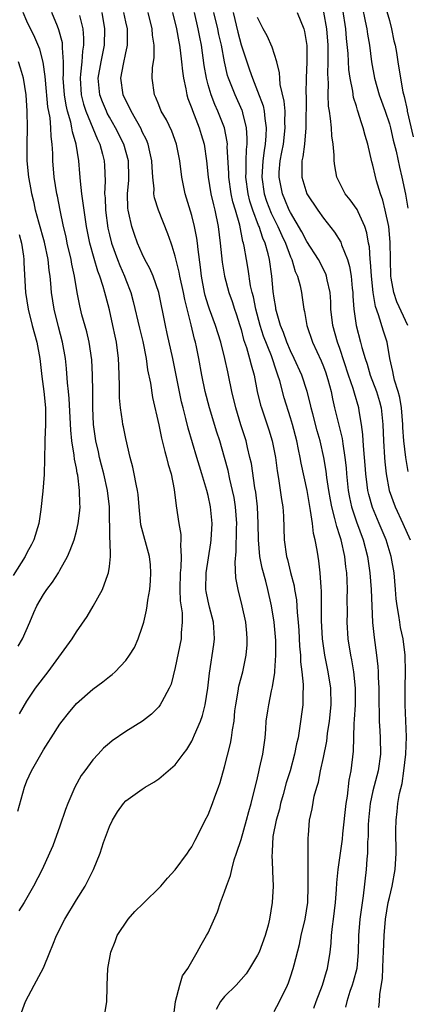
# Model space of a CAD drawing. Units: inches. Extents: x 2631000 to 2634000, y 1497000 to 1500000.
# Drawn here: x 2631820 to 2631867, y 1497115 to 1497234 of the extents above; entities that cross this region are included whole.
import ezdxf

# ---------------------------------------------------------------- set-up
doc = ezdxf.new("R2010")
doc.units = ezdxf.units.IN
doc.header["$MEASUREMENT"] = 0
doc.layers.add('LD26311497_2ft', color=182, linetype='Continuous')

msp = doc.modelspace()

# ---------------------------------------------------------------- linework, layer by layer
at = {"layer": 'LD26311497_2ft'}
for points, elevation in [([(2631864.32, 1497236.32), (2631865, 1497234.01), (2631865.27, 1497233), (2631865.55, 1497231.55), (2631865.7, 1497231), (2631865.86, 1497230.14), (2631866.02, 1497229), (2631866.34, 1497227), (2631866.65, 1497225.35), (2631866.8, 1497224.8), (2631867.16, 1497223.16), (2631867.18, 1497223), (2631867.91, 1497219.91)], 9062), ([(2631819.89, 1497138.11), (2631820.69, 1497141), (2631821, 1497141.78), (2631821.55, 1497143), (2631823, 1497145.53), (2631823.59, 1497146.41), (2631823.95, 1497147), (2631825, 1497148.63), (2631825.26, 1497149), (2631826.03, 1497149.97), (2631827, 1497151.15), (2631829, 1497152.9), (2631830.21, 1497153.79), (2631831, 1497154.43), (2631831.33, 1497154.67), (2631831.7, 1497155), (2631833, 1497156.36), (2631833.46, 1497157), (2631834.04, 1497157.96), (2631834.49, 1497159), (2631835, 1497160.4), (2631835.17, 1497161), (2631835.53, 1497162.47), (2631835.61, 1497163), (2631835.67, 1497163.67), (2631835.9, 1497165), (2631835.98, 1497166.02), (2631836.03, 1497167), (2631835.98, 1497167.98), (2631835.88, 1497169), (2631834.84, 1497172.84), (2631834.61, 1497175), (2631834.49, 1497176.49), (2631834.42, 1497177), (2631834.24, 1497177.76), (2631834.02, 1497179), (2631833.84, 1497179.84), (2631833.54, 1497181), (2631833, 1497183.28), (2631832.7, 1497184.7), (2631832.64, 1497185), (2631832.59, 1497185.41), (2631832.34, 1497187), (2631832.23, 1497188.23), (2631832.22, 1497189), (2631832.23, 1497189.77), (2631832.14, 1497192.14), (2631832.12, 1497193), (2631831.88, 1497195), (2631831.71, 1497195.71), (2631831.44, 1497197), (2631831, 1497198.9), (2631830.56, 1497200.56), (2631830.46, 1497201), (2631830.27, 1497201.73), (2631829.86, 1497203), (2631829.6, 1497203.6), (2631829.14, 1497205.14), (2631828.62, 1497207), (2631828.23, 1497209), (2631827.94, 1497211), (2631827.84, 1497211.84), (2631827.66, 1497213), (2631827.49, 1497214.51), (2631827.43, 1497215.43), (2631827.29, 1497217), (2631826.97, 1497219), (2631826.52, 1497220.52), (2631826.46, 1497221), (2631826.33, 1497221.67), (2631825.94, 1497223), (2631825.75, 1497223.75), (2631825.56, 1497225), (2631825.41, 1497227), (2631825.44, 1497227.44), (2631825.42, 1497229), (2631825.3, 1497230.7), (2631825.32, 1497231), (2631825.3, 1497231.3), (2631824.88, 1497232.88), (2631824.69, 1497233.31), (2631824, 1497235)], 9034), ([(2631820.11, 1497149.89), (2631821, 1497151.44), (2631822.05, 1497153), (2631823.56, 1497155), (2631826.47, 1497159), (2631827, 1497159.86), (2631828.29, 1497161.71), (2631829.04, 1497162.97), (2631830.15, 1497165), (2631830.8, 1497166.8), (2631830.89, 1497167), (2631831, 1497167.77), (2631831.14, 1497169), (2631831.12, 1497170.88), (2631831.08, 1497171.08), (2631831.01, 1497174.99), (2631830.77, 1497177), (2631830.32, 1497179), (2631830.06, 1497180.06), (2631829.81, 1497181), (2631829.67, 1497181.67), (2631829.36, 1497183), (2631829.08, 1497185), (2631829, 1497187), (2631828.99, 1497188.99), (2631828.96, 1497191), (2631828.86, 1497192.86), (2631828.56, 1497195), (2631828.26, 1497196.26), (2631827.68, 1497198.32), (2631827.41, 1497199.41), (2631827.1, 1497201), (2631826.79, 1497203), (2631826.46, 1497204.46), (2631826.38, 1497205), (2631825.89, 1497207), (2631825.75, 1497207.75), (2631825.43, 1497209), (2631825.01, 1497210.99), (2631824.7, 1497212.7), (2631824.62, 1497213), (2631824.31, 1497215), (2631824.14, 1497217), (2631824.13, 1497217.87), (2631824.06, 1497219), (2631823.93, 1497219.93), (2631823.9, 1497221), (2631823.8, 1497222.2), (2631823.55, 1497223.55), (2631823.23, 1497226.77), (2631823.21, 1497227.21), (2631822.96, 1497228.96), (2631822.55, 1497230.55), (2631821.96, 1497231.96), (2631821, 1497233.92), (2631820.55, 1497235)], 9032), ([(2631820.33, 1497113.67), (2631820.82, 1497115), (2631821.89, 1497117), (2631823, 1497119.1), (2631823.76, 1497121), (2631824.14, 1497121.86), (2631824.59, 1497123), (2631825.61, 1497125), (2631827, 1497127.33), (2631828.05, 1497129), (2631829.06, 1497131), (2631829.88, 1497133), (2631830.29, 1497134.29), (2631831, 1497136.24), (2631831.39, 1497137), (2631832.01, 1497137.99), (2631832.71, 1497139), (2631833, 1497139.33), (2631835, 1497140.77), (2631835.35, 1497141), (2631836.4, 1497141.6), (2631837, 1497142), (2631839, 1497143.71), (2631839.96, 1497145), (2631840.42, 1497145.58), (2631841, 1497146.57), (2631841.15, 1497146.85), (2631841.33, 1497147.33), (2631842.05, 1497149), (2631842.3, 1497149.7), (2631842.65, 1497151), (2631842.97, 1497153), (2631843.16, 1497154.84), (2631843.69, 1497158.31), (2631843.76, 1497159), (2631843.71, 1497159.71), (2631843.65, 1497161), (2631843.18, 1497162.82), (2631843, 1497163.57), (2631842.75, 1497164.75), (2631842.72, 1497165), (2631842.74, 1497167), (2631843.34, 1497170.66), (2631843.38, 1497171), (2631843.48, 1497173), (2631843.3, 1497175), (2631843, 1497176.37), (2631842.85, 1497177), (2631842.25, 1497179), (2631841.94, 1497179.94), (2631841.64, 1497181), (2631840.56, 1497184.56), (2631840.29, 1497185.71), (2631839.95, 1497187), (2631839.76, 1497187.76), (2631838.72, 1497193), (2631838.04, 1497196.04), (2631837.82, 1497197), (2631837.03, 1497201), (2631836.31, 1497203), (2631835.92, 1497203.92), (2631835.33, 1497205), (2631835, 1497205.69), (2631834.44, 1497207), (2631834.05, 1497208.05), (2631833.73, 1497209), (2631833.38, 1497210.62), (2631833.27, 1497211), (2631833.24, 1497211.24), (2631833.21, 1497213), (2631833.37, 1497214.63), (2631833.37, 1497215), (2631833.33, 1497217), (2631832.76, 1497219), (2631831.75, 1497221), (2631831, 1497222.3), (2631830.75, 1497222.75), (2631830.64, 1497223), (2631830.16, 1497224.16), (2631829.84, 1497225), (2631829.65, 1497227), (2631829.99, 1497229), (2631830.4, 1497231), (2631830.45, 1497233), (2631830.12, 1497235)], 9038), ([(2631830.37, 1497113), (2631830.69, 1497115), (2631830.74, 1497116.74), (2631830.73, 1497117), (2631830.83, 1497119), (2631831.2, 1497121), (2631831.72, 1497122.28), (2631831.96, 1497123), (2631833.29, 1497125), (2631834.09, 1497125.91), (2631835.12, 1497126.88), (2631837.26, 1497129), (2631838.05, 1497129.95), (2631839.01, 1497130.99), (2631840.49, 1497133), (2631840.68, 1497133.32), (2631841, 1497133.76), (2631841.41, 1497134.59), (2631842.3, 1497136.3), (2631842.64, 1497137), (2631843, 1497137.66), (2631843.54, 1497139), (2631843.83, 1497139.83), (2631844.27, 1497141), (2631844.45, 1497141.55), (2631845, 1497143.45), (2631845.72, 1497146.28), (2631845.85, 1497147), (2631845.94, 1497147.94), (2631846.14, 1497149), (2631846.25, 1497150.25), (2631846.36, 1497151), (2631846.65, 1497152.65), (2631846.74, 1497153.26), (2631847.21, 1497155), (2631847.63, 1497157), (2631847.72, 1497158.28), (2631847.75, 1497159), (2631847.68, 1497159.68), (2631847.57, 1497161), (2631847.14, 1497163), (2631846.63, 1497165), (2631846.38, 1497166.38), (2631846.29, 1497168.29), (2631846.42, 1497169.58), (2631846.44, 1497172.44), (2631846.47, 1497173), (2631846.32, 1497175), (2631846.14, 1497176.14), (2631845.97, 1497177), (2631845.63, 1497178.37), (2631845.41, 1497179.41), (2631844.98, 1497180.98), (2631844.4, 1497183), (2631844.06, 1497184.06), (2631843.16, 1497187), (2631842.65, 1497189), (2631842.24, 1497191), (2631841.88, 1497193), (2631841.58, 1497194.42), (2631841.45, 1497195), (2631841.34, 1497195.34), (2631840.92, 1497197.08), (2631840.15, 1497200.15), (2631840, 1497201), (2631839.56, 1497203), (2631839.49, 1497203.49), (2631839, 1497205.41), (2631838.64, 1497206.64), (2631838.5, 1497207), (2631838.12, 1497208.13), (2631836.95, 1497211), (2631836.49, 1497212.49), (2631836.42, 1497213), (2631836.43, 1497213.57), (2631836.28, 1497215), (2631836.21, 1497216.21), (2631836.18, 1497217), (2631835.91, 1497218.09), (2631835.73, 1497219), (2631835.52, 1497219.52), (2631835, 1497220.52), (2631834.85, 1497220.85), (2631833.64, 1497223), (2631833.46, 1497223.46), (2631833, 1497224.3), (2631832.68, 1497225), (2631832.4, 1497227), (2631832.71, 1497228.71), (2631833, 1497230.1), (2631833.18, 1497230.82), (2631833.21, 1497231), (2631833.19, 1497231.19), (2631833.19, 1497233), (2631833, 1497233.86), (2631832.78, 1497235)], 9040), ([(2631838.78, 1497113), (2631839.02, 1497114.98), (2631839.54, 1497117), (2631839.89, 1497118.11), (2631840.52, 1497119), (2631841, 1497119.86), (2631841.68, 1497121), (2631842.14, 1497121.86), (2631842.81, 1497123), (2631843, 1497123.35), (2631844.12, 1497125.88), (2631844.5, 1497127), (2631845, 1497128.31), (2631845.23, 1497129), (2631845.71, 1497130.29), (2631845.86, 1497131), (2631846.17, 1497132.17), (2631846.46, 1497133), (2631847, 1497134.67), (2631847.66, 1497137), (2631847.95, 1497138.05), (2631848.24, 1497139), (2631849, 1497142.15), (2631849.15, 1497142.85), (2631849.25, 1497143.25), (2631849.65, 1497145), (2631849.93, 1497147), (2631850.02, 1497148.02), (2631850.06, 1497149), (2631850.26, 1497150.26), (2631850.35, 1497151), (2631850.7, 1497152.7), (2631850.82, 1497153.18), (2631851.08, 1497154.92), (2631851.08, 1497155.08), (2631851.22, 1497157), (2631851.22, 1497158.78), (2631851.03, 1497161), (2631850.71, 1497163), (2631850.25, 1497165), (2631850, 1497166), (2631849.57, 1497167.57), (2631849.29, 1497169), (2631849.1, 1497171), (2631849.07, 1497173), (2631848.98, 1497175), (2631848.78, 1497176.78), (2631848.68, 1497177.32), (2631848.25, 1497180.25), (2631848.08, 1497181), (2631847.78, 1497182.22), (2631847.61, 1497183), (2631846.97, 1497184.97), (2631846.35, 1497187), (2631845.87, 1497189), (2631845.46, 1497191), (2631845.37, 1497191.37), (2631845.02, 1497193), (2631844.52, 1497195), (2631843.9, 1497197), (2631843.16, 1497199), (2631843, 1497199.48), (2631842.65, 1497200.65), (2631842.57, 1497201), (2631842.19, 1497203), (2631842.07, 1497204.07), (2631841.77, 1497206.23), (2631841.7, 1497207), (2631841.61, 1497207.61), (2631841.33, 1497209), (2631841, 1497210.34), (2631840.22, 1497213), (2631839.79, 1497215), (2631839.54, 1497217), (2631839.15, 1497219), (2631838.58, 1497220.58), (2631837.94, 1497221.94), (2631837.31, 1497223), (2631837, 1497223.77), (2631836.66, 1497224.66), (2631836.48, 1497225), (2631836.21, 1497227), (2631836.25, 1497228.25), (2631836.46, 1497229.54), (2631836.43, 1497231), (2631836.25, 1497232.25), (2631836.2, 1497233), (2631835.7, 1497235)], 9042), ([(2631838.69, 1497235), (2631839.15, 1497233), (2631839.42, 1497231.42), (2631839.51, 1497231), (2631839.6, 1497230.4), (2631839.77, 1497229), (2631839.87, 1497227.87), (2631840, 1497227), (2631840.3, 1497225.7), (2631840.41, 1497225), (2631840.55, 1497224.55), (2631841, 1497223.34), (2631841.08, 1497223.08), (2631841.9, 1497221), (2631842.16, 1497220.16), (2631842.5, 1497219), (2631842.78, 1497217), (2631843, 1497215), (2631843.34, 1497213), (2631843.63, 1497211.63), (2631843.8, 1497211), (2631844.22, 1497209), (2631844.47, 1497207), (2631844.71, 1497204.71), (2631844.98, 1497203), (2631845.51, 1497201), (2631845.9, 1497199.9), (2631846.19, 1497199), (2631846.41, 1497198.41), (2631846.85, 1497197), (2631847, 1497196.51), (2631847.31, 1497195.31), (2631847.65, 1497194.35), (2631848.03, 1497193), (2631848.22, 1497192.22), (2631848.57, 1497191), (2631848.96, 1497189), (2631849.36, 1497187.36), (2631849.46, 1497187), (2631850.36, 1497184.36), (2631850.78, 1497183), (2631851.18, 1497181), (2631851.38, 1497179.38), (2631851.55, 1497178.45), (2631851.9, 1497175.9), (2631852.05, 1497175), (2631852.14, 1497173.86), (2631852.24, 1497171), (2631852.52, 1497169), (2631852.63, 1497168.63), (2631853, 1497167.06), (2631853.43, 1497165.43), (2631853.49, 1497165), (2631853.71, 1497163.71), (2631853.81, 1497162.19), (2631853.94, 1497161), (2631854.02, 1497160.02), (2631854.11, 1497158.11), (2631854.2, 1497157), (2631854.22, 1497156.22), (2631854.38, 1497155), (2631854.54, 1497153.46), (2631854.54, 1497153), (2631854.5, 1497152.5), (2631854.5, 1497151), (2631854.11, 1497148.11), (2631853.91, 1497147), (2631853.73, 1497146.27), (2631853.5, 1497145), (2631852.94, 1497143), (2631852.48, 1497141.52), (2631852.12, 1497140.12), (2631851.8, 1497139), (2631851.65, 1497138.35), (2631851.26, 1497137), (2631850.87, 1497135), (2631850.79, 1497133.21), (2631850.76, 1497133), (2631850.74, 1497132.74), (2631850.82, 1497131), (2631850.81, 1497130.81), (2631850.89, 1497129), (2631850.78, 1497127), (2631850.45, 1497125), (2631850.28, 1497124.28), (2631849.94, 1497123), (2631849.19, 1497121), (2631849, 1497120.61), (2631848.03, 1497119), (2631847.63, 1497118.37), (2631846.39, 1497117), (2631845, 1497115.6), (2631844.5, 1497115), (2631843.99, 1497114.01)], 9044), ([(2631851, 1497113.79), (2631851.65, 1497115), (2631852.62, 1497117), (2631852.74, 1497117.26), (2631853, 1497117.98), (2631853.34, 1497119), (2631853.43, 1497119.43), (2631854.08, 1497121.92), (2631854.29, 1497123), (2631854.77, 1497125), (2631855.09, 1497127), (2631855.15, 1497129), (2631855.13, 1497130.87), (2631855.16, 1497131.16), (2631855.13, 1497134.87), (2631855.18, 1497135.18), (2631855.32, 1497137), (2631855.63, 1497138.37), (2631855.89, 1497139.89), (2631856.2, 1497141), (2631856.4, 1497141.6), (2631856.64, 1497143), (2631857, 1497144.59), (2631857.41, 1497146.59), (2631857.51, 1497147.51), (2631857.73, 1497149), (2631857.92, 1497151), (2631857.89, 1497153), (2631857.57, 1497155), (2631857.15, 1497157), (2631856.88, 1497159), (2631856.78, 1497161.22), (2631856.78, 1497164.78), (2631856.73, 1497165.27), (2631856.62, 1497167), (2631856.45, 1497168.45), (2631856.35, 1497169), (2631856.24, 1497169.75), (2631856.01, 1497171), (2631855.79, 1497171.79), (2631855.66, 1497173), (2631855.44, 1497174.56), (2631855.29, 1497175.29), (2631855.01, 1497177), (2631854.3, 1497180.3), (2631854.18, 1497181), (2631853.96, 1497181.96), (2631853.76, 1497183), (2631853.24, 1497185), (2631853, 1497185.82), (2631852.24, 1497188.24), (2631851.69, 1497190.31), (2631851.47, 1497191), (2631851.33, 1497191.33), (2631850.68, 1497193.32), (2631849.73, 1497195.73), (2631849.33, 1497197), (2631848.79, 1497199), (2631848.49, 1497200.49), (2631848.35, 1497201), (2631848.16, 1497201.84), (2631847.86, 1497203.86), (2631847.65, 1497205), (2631847.37, 1497206.63), (2631847.28, 1497207), (2631847.21, 1497207.21), (2631846.83, 1497209.17), (2631846.32, 1497211), (2631846.01, 1497212.01), (2631845.8, 1497213), (2631845.49, 1497215), (2631845.49, 1497215.49), (2631845.32, 1497218.68), (2631845.33, 1497219), (2631845.3, 1497219.3), (2631844.98, 1497220.98), (2631844.19, 1497223), (2631843.81, 1497223.81), (2631843.35, 1497225), (2631843, 1497226.19), (2631842.78, 1497227), (2631842.53, 1497228.53), (2631842.19, 1497231), (2631841.98, 1497231.98), (2631841.79, 1497233), (2631841.34, 1497235)], 9046), ([(2631855.82, 1497114.18), (2631856.1, 1497115), (2631856.88, 1497117), (2631857.37, 1497118.63), (2631857.5, 1497119), (2631857.8, 1497121), (2631857.93, 1497122.07), (2631857.97, 1497123), (2631858.08, 1497124.08), (2631858.22, 1497125), (2631858.45, 1497127), (2631858.58, 1497128.58), (2631858.62, 1497129.38), (2631858.79, 1497131), (2631859.08, 1497133), (2631859.31, 1497134.69), (2631859.35, 1497135.35), (2631859.75, 1497139), (2631859.91, 1497139.91), (2631860.14, 1497141.86), (2631860.38, 1497143), (2631860.65, 1497145.35), (2631860.74, 1497148.74), (2631860.78, 1497149.22), (2631860.87, 1497151), (2631860.88, 1497153), (2631860.68, 1497155), (2631860.44, 1497156.44), (2631860.32, 1497157), (2631859.99, 1497159), (2631859.88, 1497161), (2631859.91, 1497162.09), (2631859.89, 1497163.89), (2631859.91, 1497165), (2631859.88, 1497166.12), (2631859.82, 1497167), (2631859.72, 1497167.72), (2631859.59, 1497169), (2631859.15, 1497171), (2631859, 1497171.49), (2631858.61, 1497172.61), (2631858.4, 1497173.6), (2631858, 1497175), (2631857.84, 1497175.84), (2631857.65, 1497177), (2631857.42, 1497178.58), (2631857.33, 1497179.33), (2631857.05, 1497181), (2631856.59, 1497183), (2631856.24, 1497184.24), (2631855.7, 1497186.3), (2631855.52, 1497187), (2631855.44, 1497187.44), (2631855.03, 1497189), (2631854.37, 1497191), (2631853.46, 1497193), (2631853, 1497193.93), (2631852.55, 1497195), (2631852.16, 1497196.16), (2631851.8, 1497197), (2631851.3, 1497198.7), (2631851.23, 1497199), (2631851.21, 1497199.21), (2631851, 1497200.33), (2631850.88, 1497201.12), (2631850.72, 1497203), (2631850.44, 1497205), (2631850.28, 1497205.72), (2631849.91, 1497207), (2631849.62, 1497207.62), (2631849.19, 1497209), (2631849.13, 1497209.13), (2631848.44, 1497211), (2631848.08, 1497212.08), (2631847.85, 1497213), (2631847.57, 1497215), (2631847.6, 1497215.6), (2631847.6, 1497217), (2631847.64, 1497218.36), (2631847.73, 1497219), (2631847.75, 1497219.75), (2631847.65, 1497221), (2631847.19, 1497222.81), (2631847.15, 1497223), (2631847.11, 1497223.11), (2631846.27, 1497225), (2631845.8, 1497226.2), (2631845.47, 1497227), (2631845.35, 1497227.35), (2631844.98, 1497228.98), (2631844.61, 1497231), (2631844.3, 1497232.3), (2631844.17, 1497233), (2631843.7, 1497235)], 9048), ([(2631846.02, 1497235), (2631846.59, 1497232.59), (2631847, 1497231.07), (2631847.69, 1497229), (2631848.03, 1497228.03), (2631848.37, 1497227), (2631849, 1497225.45), (2631849.67, 1497223.67), (2631849.81, 1497223), (2631849.88, 1497222.12), (2631850.05, 1497221), (2631850.02, 1497220.02), (2631849.92, 1497219), (2631849.78, 1497218.22), (2631849.63, 1497217), (2631849.5, 1497215), (2631849.81, 1497213), (2631850.1, 1497212.1), (2631850.64, 1497210.64), (2631851, 1497209.89), (2631851.45, 1497209), (2631851.93, 1497207.93), (2631852.38, 1497207), (2631853, 1497205.34), (2631853.15, 1497205), (2631853.56, 1497203.56), (2631853.84, 1497203), (2631854.16, 1497201.84), (2631854.32, 1497201), (2631854.41, 1497200.41), (2631854.6, 1497199), (2631854.69, 1497198.69), (2631854.98, 1497197), (2631855.66, 1497195), (2631856.72, 1497192.72), (2631857, 1497192.03), (2631857.28, 1497191.28), (2631857.38, 1497191), (2631857.53, 1497190.47), (2631857.92, 1497189), (2631858.1, 1497188.1), (2631858.36, 1497187), (2631859.28, 1497183.28), (2631859.35, 1497182.65), (2631859.61, 1497181), (2631859.74, 1497179.74), (2631859.79, 1497179), (2631860, 1497177), (2631860.15, 1497176.15), (2631860.41, 1497175), (2631861, 1497173.2), (2631861.81, 1497171), (2631862.34, 1497169), (2631862.42, 1497168.42), (2631862.65, 1497167), (2631862.81, 1497165), (2631862.97, 1497160.97), (2631863.15, 1497159.15), (2631863.46, 1497157), (2631863.62, 1497155.62), (2631863.65, 1497155), (2631863.66, 1497154.34), (2631863.72, 1497153), (2631863.72, 1497151), (2631863.75, 1497150.25), (2631863.76, 1497149), (2631863.83, 1497147.83), (2631863.9, 1497147), (2631863.94, 1497145), (2631863.66, 1497143), (2631863, 1497140.56), (2631862.66, 1497139), (2631862.46, 1497137), (2631862.43, 1497136.43), (2631862.41, 1497135), (2631862.36, 1497134.36), (2631862.34, 1497133), (2631862.26, 1497132.26), (2631862.19, 1497131), (2631861.83, 1497127.83), (2631861.42, 1497125), (2631861.27, 1497123), (2631861.23, 1497121), (2631861.04, 1497119), (2631860.62, 1497117.38), (2631860.5, 1497117), (2631860.2, 1497116.2), (2631859.82, 1497115), (2631859.67, 1497114.33)], 9050), ([(2631853.82, 1497235), (2631854.6, 1497233), (2631854.69, 1497232.69), (2631854.97, 1497230.97), (2631855, 1497229), (2631854.91, 1497227), (2631854.86, 1497225.14), (2631854.88, 1497224.88), (2631854.85, 1497221), (2631854.68, 1497219), (2631854.51, 1497217.49), (2631854.39, 1497217), (2631854.36, 1497216.36), (2631854.39, 1497215), (2631855, 1497213), (2631856.32, 1497211), (2631857, 1497210.03), (2631858.35, 1497208.35), (2631859.1, 1497207.1), (2631859.19, 1497206.81), (2631859.9, 1497205), (2631860.17, 1497204.17), (2631860.35, 1497203), (2631860.48, 1497201.52), (2631860.55, 1497201), (2631860.56, 1497200.56), (2631860.67, 1497199), (2631860.97, 1497197), (2631861.51, 1497195), (2631861.67, 1497194.33), (2631862.07, 1497193), (2631862.32, 1497192.32), (2631862.69, 1497191), (2631863.43, 1497189), (2631863.79, 1497187.79), (2631864, 1497187), (2631864.21, 1497185), (2631864.27, 1497183), (2631864.4, 1497181), (2631864.45, 1497180.45), (2631864.61, 1497179), (2631864.98, 1497177), (2631865.7, 1497175), (2631866.63, 1497173), (2631867.52, 1497171)], 9054), ([(2631867.29, 1497179.29), (2631867.01, 1497181), (2631866.76, 1497183), (2631866.64, 1497184.64), (2631866.63, 1497185), (2631866.47, 1497187), (2631866.26, 1497188.26), (2631866.06, 1497189), (2631865.64, 1497190.36), (2631865.49, 1497191), (2631865.43, 1497191.43), (2631865.07, 1497193), (2631864.73, 1497195), (2631864.31, 1497196.31), (2631863.7, 1497198.3), (2631863.31, 1497199.31), (2631863.02, 1497201), (2631862.83, 1497203), (2631862.72, 1497204.72), (2631862.68, 1497205), (2631862.57, 1497206.57), (2631862.47, 1497207), (2631862.26, 1497208.26), (2631862.03, 1497209), (2631861.21, 1497210.79), (2631861.09, 1497211.09), (2631860.26, 1497212.26), (2631859.65, 1497213), (2631859, 1497214.26), (2631858.64, 1497215), (2631858.39, 1497216.39), (2631858.32, 1497217), (2631858.32, 1497217.68), (2631858.18, 1497219), (2631858, 1497220), (2631857.96, 1497221), (2631857.87, 1497222.13), (2631857.72, 1497223), (2631857.62, 1497223.62), (2631857.58, 1497225), (2631857.6, 1497226.4), (2631857.52, 1497227.52), (2631857.57, 1497229), (2631857.58, 1497230.42), (2631857.56, 1497231), (2631857.42, 1497233), (2631857.04, 1497235.04)], 9056), ([(2631867.26, 1497197), (2631865.89, 1497199.89), (2631865.53, 1497201), (2631865.24, 1497202.76), (2631865.19, 1497203), (2631865.12, 1497205), (2631865.1, 1497207.1), (2631864.93, 1497209), (2631864.5, 1497211), (2631864.21, 1497212.21), (2631863.91, 1497213), (2631863.45, 1497214.55), (2631863.26, 1497215.26), (2631863, 1497216.47), (2631862.88, 1497216.88), (2631862.39, 1497219), (2631862.06, 1497220.06), (2631861.84, 1497221), (2631861.6, 1497221.6), (2631861.19, 1497223), (2631861.14, 1497223.14), (2631861, 1497223.62), (2631860.66, 1497224.66), (2631860.57, 1497225.43), (2631860.24, 1497227), (2631860.08, 1497228.08), (2631860, 1497230), (2631859.81, 1497231.81), (2631859.73, 1497233), (2631859.35, 1497235.35)], 9058), ([(2631861.69, 1497235.69), (2631862.07, 1497233.92), (2631862.26, 1497233), (2631862.34, 1497232.34), (2631862.57, 1497231), (2631862.83, 1497229), (2631863.21, 1497227), (2631863.78, 1497225), (2631864.48, 1497223), (2631865, 1497221.47), (2631865.13, 1497221), (2631865.48, 1497219.48), (2631865.83, 1497218.17), (2631866.23, 1497216.23), (2631866.53, 1497215), (2631866.95, 1497212.95), (2631867.26, 1497211.26)], 9060), ([(2631827.39, 1497234.61), (2631827.77, 1497233), (2631827.87, 1497231.88), (2631827.87, 1497231), (2631827.73, 1497230.27), (2631827.65, 1497229), (2631827.51, 1497227.51), (2631827.44, 1497227), (2631827.59, 1497225), (2631827.87, 1497223.87), (2631828.15, 1497223), (2631829.56, 1497219.56), (2631829.84, 1497219), (2631830.19, 1497217.81), (2631830.39, 1497217), (2631830.43, 1497216.43), (2631830.5, 1497214.5), (2631830.42, 1497213), (2631830.48, 1497212.48), (2631830.52, 1497211), (2631830.82, 1497208.82), (2631831, 1497208), (2631831.25, 1497207), (2631831.98, 1497205), (2631832.28, 1497204.28), (2631832.84, 1497203), (2631833, 1497202.54), (2631833.6, 1497201), (2631833.9, 1497199.9), (2631834.67, 1497196.67), (2631835.07, 1497195.07), (2631835.48, 1497193), (2631835.65, 1497191.65), (2631836, 1497190), (2631836.26, 1497188.26), (2631837, 1497184.96), (2631837.34, 1497183.34), (2631837.43, 1497183), (2631837.73, 1497181.73), (2631837.95, 1497181), (2631838.15, 1497180.15), (2631838.49, 1497179), (2631838.87, 1497177.13), (2631839.12, 1497175.12), (2631839.43, 1497173), (2631839.67, 1497171.67), (2631839.69, 1497171), (2631839.63, 1497170.37), (2631839.72, 1497169), (2631839.67, 1497167.67), (2631839.59, 1497167), (2631839.55, 1497165), (2631839.6, 1497163.6), (2631839.83, 1497162.17), (2631839.86, 1497161), (2631839.72, 1497159.72), (2631839.71, 1497159), (2631839, 1497155.5), (2631838.49, 1497153.51), (2631838.27, 1497153), (2631837.36, 1497151.36), (2631837.18, 1497151), (2631837, 1497150.75), (2631836.13, 1497149.87), (2631835.01, 1497149), (2631833, 1497147.75), (2631831.36, 1497146.64), (2631831, 1497146.35), (2631830.28, 1497145.72), (2631829.64, 1497145), (2631829, 1497144.32), (2631828.01, 1497143), (2631827.6, 1497142.4), (2631826.83, 1497141), (2631825.95, 1497139), (2631825.69, 1497138.31), (2631825, 1497136.28), (2631824.12, 1497133.88), (2631823.75, 1497133), (2631822.84, 1497131), (2631821.78, 1497129), (2631821, 1497127.57), (2631820.67, 1497127), (2631820.01, 1497125.99)], 9036), ([(2631863.71, 1497114.29), (2631863.8, 1497115), (2631863.86, 1497115.86), (2631864.18, 1497117.82), (2631864.25, 1497120.25), (2631864.3, 1497121), (2631864.37, 1497123), (2631864.54, 1497125), (2631864.87, 1497127), (2631865, 1497127.63), (2631865.33, 1497129), (2631865.71, 1497131), (2631865.83, 1497133), (2631865.79, 1497135.79), (2631865.82, 1497137), (2631865.95, 1497138.05), (2631866.03, 1497139), (2631866.24, 1497140.24), (2631866.54, 1497141.46), (2631866.77, 1497143), (2631867.01, 1497145), (2631867.1, 1497147.1), (2631866.93, 1497151), (2631866.92, 1497153.08), (2631866.96, 1497155), (2631866.92, 1497157), (2631866.67, 1497159), (2631866.36, 1497160.36), (2631866.26, 1497161), (2631866.16, 1497161.84), (2631865.94, 1497163), (2631865.84, 1497163.84), (2631865.76, 1497165), (2631865.57, 1497167), (2631865.22, 1497169), (2631864.61, 1497171), (2631864.13, 1497172.13), (2631863.78, 1497173), (2631862.94, 1497174.94), (2631862.5, 1497176.5), (2631862.39, 1497177), (2631862.31, 1497177.69), (2631862.14, 1497179), (2631862.05, 1497180.05), (2631861.92, 1497181.92), (2631861.81, 1497183), (2631861.78, 1497183.78), (2631861.62, 1497185), (2631861.34, 1497186.66), (2631861.3, 1497187), (2631860.78, 1497188.78), (2631860.62, 1497189.38), (2631860.06, 1497191), (2631859, 1497194.2), (2631858.7, 1497195), (2631858.14, 1497197), (2631857.91, 1497199), (2631857.88, 1497199.88), (2631857.8, 1497201), (2631857.45, 1497202.55), (2631857.38, 1497203), (2631857.28, 1497203.28), (2631856.38, 1497205), (2631855, 1497207.2), (2631854.39, 1497208.39), (2631853, 1497210.7), (2631852.85, 1497211), (2631852.31, 1497212.31), (2631852.01, 1497213), (2631851.61, 1497215), (2631851.63, 1497215.63), (2631851.75, 1497217), (2631851.96, 1497218.04), (2631852.13, 1497219), (2631852.37, 1497221), (2631852.32, 1497221.68), (2631852.33, 1497223), (2631852.24, 1497224.24), (2631851.76, 1497226.24), (2631851.7, 1497227), (2631851.68, 1497227.68), (2631851.33, 1497229), (2631850.79, 1497230.79), (2631850.15, 1497232.15), (2631849.66, 1497233), (2631849, 1497234.37)], 9052), ([(2631819.91, 1497158.09), (2631820.46, 1497159), (2631821.34, 1497161), (2631821.82, 1497162.18), (2631822.18, 1497163), (2631823, 1497164.38), (2631823.41, 1497165), (2631824.11, 1497165.89), (2631824.81, 1497167), (2631825, 1497167.31), (2631825.92, 1497169), (2631826.26, 1497169.74), (2631826.71, 1497171), (2631827, 1497172.05), (2631827.22, 1497173), (2631827.42, 1497174.58), (2631827.44, 1497175), (2631827.4, 1497175.4), (2631827.39, 1497177), (2631827.16, 1497178.84), (2631827.1, 1497179.1), (2631827, 1497179.71), (2631826.78, 1497180.78), (2631826.74, 1497181.26), (2631826.45, 1497183), (2631826.32, 1497184.32), (2631826.14, 1497188.14), (2631826.06, 1497189), (2631825.93, 1497190.07), (2631825.78, 1497191.78), (2631825.66, 1497193), (2631825.33, 1497195), (2631824.84, 1497196.84), (2631824.29, 1497199), (2631823.98, 1497201), (2631823.9, 1497202.1), (2631823.81, 1497203), (2631823.7, 1497203.7), (2631823.57, 1497205), (2631823.12, 1497207.12), (2631822.44, 1497209.56), (2631822.05, 1497211), (2631821.87, 1497211.87), (2631821.58, 1497213), (2631821.5, 1497213.5), (2631821.23, 1497215), (2631821.04, 1497217), (2631821.01, 1497219.01), (2631821.05, 1497221), (2631821.03, 1497223), (2631820.9, 1497225), (2631820.56, 1497227), (2631820.23, 1497228.23), (2631819.99, 1497229)], 9030), ([(2631820.06, 1497208.06), (2631820.35, 1497207), (2631820.58, 1497205.42), (2631820.61, 1497205), (2631820.61, 1497204.61), (2631820.83, 1497201), (2631821.15, 1497199), (2631821.65, 1497197), (2631822.19, 1497195), (2631822.55, 1497193), (2631822.81, 1497190.81), (2631823.05, 1497189), (2631823.23, 1497187), (2631823.24, 1497186.76), (2631823.23, 1497185), (2631823.15, 1497183.15), (2631823.17, 1497182.83), (2631823.07, 1497178.93), (2631822.91, 1497176.91), (2631822.69, 1497174.69), (2631822.42, 1497173), (2631821.82, 1497171), (2631821.55, 1497170.45), (2631821, 1497169.41), (2631820.8, 1497169), (2631819.33, 1497166.67)], 9028)]:
    msp.add_lwpolyline(points, dxfattribs=dict(at, elevation=elevation))

doc.saveas('drawing.dxf')
